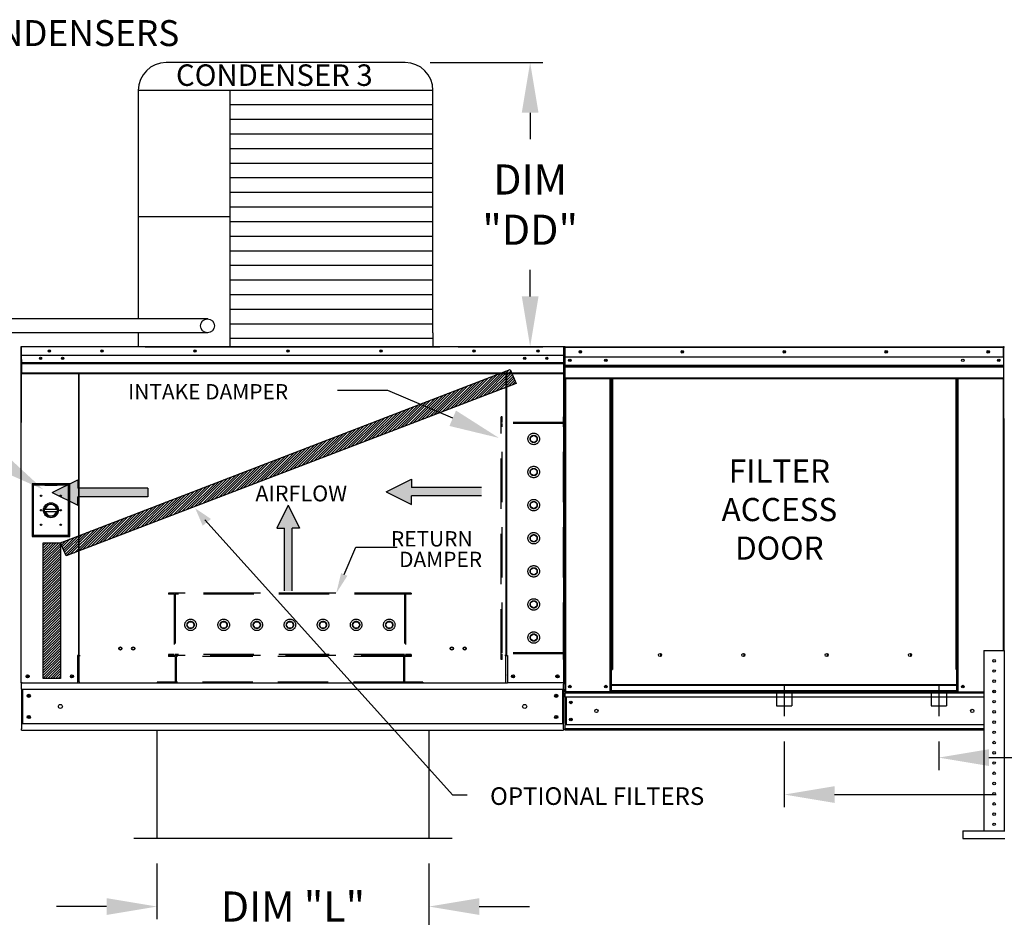
# Model space of a CAD drawing. Units: inches. Extents: x -1 to 321, y -221 to 0.
# Drawn here: x 195 to 254, y -118 to -64 of the extents above; entities that cross this region are included whole.
import ezdxf
from ezdxf.enums import TextEntityAlignment as Align

# ---------------------------------------------------------------- set-up
doc = ezdxf.new("R2010")
doc.units = ezdxf.units.IN
doc.header["$LTSCALE"] = 4
doc.header["$MEASUREMENT"] = 0
for name, pattern in [('CENTER2', [1.125, 0.75, -0.125, 0.125, -0.125]), ('DASHED', [0.75, 0.5, -0.25]), ('HIDDEN', [0.375, 0.25, -0.125])]:
    doc.linetypes.add(name, pattern=pattern)
doc.dimstyles.new('MOD', dxfattribs={"dimscale": 1.5, "dimtxt": 1.2, "dimasz": 2, "dimexe": 0.5, "dimexo": 1, "dimgap": 1, "dimtad": 0, "dimtih": 1, "dimtoh": 1, "dimdec": 4, "dimlfac": 1.333333, "dimzin": 0, "dimdsep": 46, "dimtxsty": 'Standard', "dimcen": 0.09, "dimdle": 0.125, "dimadec": 0, "dimazin": 0, "dimtfac": 1, "dimtdec": 4, "dimtix": 1, "dimtofl": 0, "dimtmove": 0, "dimatfit": 3, "dimfxl": 1, "dimfrac": 2, "dimtolj": 1, "dimtzin": 0, "dimarcsym": 0})
pattern_1 = [(45, (93.34006, -29.16341), (-0.07600956, 0.07600956), [])]

# ---------------------------------------------------------------- blocks, each defined once
blk = doc.blocks.new('*D37')
at = {"color": 0, "lineweight": -2, "transparency": 16777216}
for p, q in [((249.96, -107.171), (249.96, -108.892)), ((280.131, -107.999), (280.131, -108.892)), ((252.96, -108.142), (255.867, -108.142)), ((277.131, -108.142), (270.867, -108.142))]:
    blk.add_line(p, q, dxfattribs=at)
at = {"color": 0, "transparency": 16777216}
for points in [[(252.96, -107.642), (252.96, -108.642), (249.96, -108.142)], [(277.131, -107.642), (277.131, -108.642), (280.131, -108.142)]]:
    blk.add_solid(points, dxfattribs=at)
at = {"layer": 'DEFPOINTS', "color": 0, "transparency": 16777216}
for p in [(249.96, -105.671), (280.131, -106.499), (249.96, -108.142)]:
    blk.add_point(p, dxfattribs=at)
at = {"color": 0, "transparency": 16777216, "insert": (263.367, -108.142), "char_height": 1.8, "attachment_point": 5}
blk.add_mtext('\\A1;DIM "AB"', dxfattribs=at)
blk = doc.blocks.new('*D36')
at = {"color": 0, "lineweight": -2, "transparency": 16777216}
for p, q in [((240.745, -107.171), (240.745, -111.098)), ((280.131, -107.999), (280.131, -111.098)), ((243.745, -110.348), (253.383, -110.348)), ((277.131, -110.348), (268.383, -110.348))]:
    blk.add_line(p, q, dxfattribs=at)
at = {"color": 0, "transparency": 16777216}
for points in [[(243.745, -109.848), (243.745, -110.848), (240.745, -110.348)], [(277.131, -109.848), (277.131, -110.848), (280.131, -110.348)]]:
    blk.add_solid(points, dxfattribs=at)
at = {"layer": 'DEFPOINTS', "color": 0, "transparency": 16777216}
for p in [(240.745, -105.671), (280.131, -106.499), (280.131, -110.348)]:
    blk.add_point(p, dxfattribs=at)
at = {"color": 0, "transparency": 16777216, "insert": (260.883, -110.348), "char_height": 1.8, "attachment_point": 5}
blk.add_mtext('\\A1;DIM "AD"', dxfattribs=at)
blk = doc.blocks.new('*D32')
at = {"color": 0, "lineweight": -2, "transparency": 16777216}
for p, q in [((90.709, -114.422), (90.709, -130.702)), ((219.541, -114.471), (219.541, -130.702)), ((93.709, -129.952), (147.625, -129.952)), ((216.541, -129.952), (162.625, -129.952))]:
    blk.add_line(p, q, dxfattribs=at)
at = {"color": 0, "transparency": 16777216}
for points in [[(93.709, -129.452), (93.709, -130.452), (90.709, -129.952)], [(216.541, -129.452), (216.541, -130.452), (219.541, -129.952)]]:
    blk.add_solid(points, dxfattribs=at)
at = {"layer": 'DEFPOINTS', "color": 0, "transparency": 16777216}
for p in [(90.709, -112.922), (219.541, -112.971), (219.541, -129.952)]:
    blk.add_point(p, dxfattribs=at)
at = {"color": 0, "transparency": 16777216, "insert": (155.125, -129.952), "char_height": 1.8, "attachment_point": 5}
blk.add_mtext('\\A1;DIM "MM"', dxfattribs=at)
blk = doc.blocks.new('*D2')
at = {"color": 0, "lineweight": -2, "transparency": 16777216}
for p, q in [((203.305, -114.471), (203.305, -117.784)), ((219.541, -114.471), (219.541, -117.784)), ((200.305, -117.034), (197.305, -117.034)), ((222.541, -117.034), (225.541, -117.034))]:
    blk.add_line(p, q, dxfattribs=at)
at = {"color": 0, "transparency": 16777216}
for points in [[(200.305, -116.534), (200.305, -117.534), (203.305, -117.034)], [(222.541, -116.534), (222.541, -117.534), (219.541, -117.034)]]:
    blk.add_solid(points, dxfattribs=at)
at = {"layer": 'DEFPOINTS', "color": 0, "transparency": 16777216}
for p in [(203.305, -112.971), (219.541, -112.971), (219.541, -117.034)]:
    blk.add_point(p, dxfattribs=at)
at = {"color": 0, "transparency": 16777216, "insert": (211.423, -117.034), "char_height": 1.8, "attachment_point": 5}
blk.add_mtext('\\A1;DIM "L"', dxfattribs=at)
blk = doc.blocks.new('*D26')
at = {"color": 0, "lineweight": -2, "transparency": 16777216}
for p, q in [((219.619, -66.646), (226.328, -66.646)), ((225.578, -69.646), (225.578, -71.227)), ((225.578, -80.608), (225.578, -79.027)), ((221.279, -83.608), (226.328, -83.608))]:
    blk.add_line(p, q, dxfattribs=at)
at = {"color": 0, "transparency": 16777216}
for points in [[(225.078, -69.646), (226.078, -69.646), (225.578, -66.646)], [(225.078, -80.608), (226.078, -80.608), (225.578, -83.608)]]:
    blk.add_solid(points, dxfattribs=at)
at = {"layer": 'DEFPOINTS', "color": 0, "transparency": 16777216}
for p in [(218.119, -66.646), (219.779, -83.608), (225.578, -83.608)]:
    blk.add_point(p, dxfattribs=at)
at = {"color": 0, "transparency": 16777216, "insert": (225.578, -75.127), "char_height": 1.8, "attachment_point": 5}
blk.add_mtext('\\A1;DIM\\P"DD"', dxfattribs=at)

msp = doc.modelspace()

# ---------------------------------------------------------------- hatches: boundary and pattern name
h = msp.add_hatch()
h.set_pattern_fill('ANSI31', scale=0.85995, style=0)
h.set_pattern_definition(pattern_1)
h.paths.add_polyline_path([(197.547805, -95.313971), (224.375925, -84.971735), (224.739806, -85.812198), (197.886955, -96.094731)])
msp.add_hatch(color=7).paths.add_polyline_path([(206.531042, -93.894254), (206.036877, -94.296927), (205.591784, -93.258938)])
h = msp.add_hatch()
h.set_pattern_fill('ANSI31', scale=0.85995, style=0)
h.set_pattern_definition(pattern_1)
h.paths.add_polyline_path([(196.520025, -95.313971), (197.547805, -95.313971), (197.547805, -103.416207), (196.520025, -103.416207)])

# ---------------------------------------------------------------- linework, layer by layer
at = {"color": 7}
for p, q in [((218.119201, -66.645665), (203.851884, -66.645665)), ((202.191884, -68.305665), (202.191884, -81.947991)), ((219.779201, -68.305665), (202.191884, -68.305665)), ((207.655695, -68.305665), (207.655994, -82.77823)), ((219.779201, -82.779322), (219.779201, -68.305665)), ((219.779201, -69.177673), (207.655695, -69.177673)), ((219.779201, -70.049681), (207.655695, -70.049681)), ((219.779201, -70.92169), (207.655695, -70.92169)), ((219.779201, -71.793698), (207.655695, -71.793698)), ((219.779201, -72.665706), (207.655695, -72.665706)), ((219.779201, -73.537714), (207.655695, -73.537714)), ((219.779201, -74.409723), (207.655695, -74.409723)), ((219.779201, -75.281731), (207.655695, -75.281731)), ((207.655695, -75.861687), (202.191884, -75.861687)), ((219.779201, -76.153739), (207.655695, -76.153739)), ((219.779201, -77.025747), (207.655695, -77.025747)), ((219.779201, -77.897755), (207.655695, -77.897755)), ((219.779201, -78.769764), (207.655695, -78.769764)), ((219.779201, -79.641772), (207.655695, -79.641772)), ((219.779201, -80.51378), (207.655695, -80.51378)), ((219.779201, -81.385788), (207.655695, -81.385788)), ((206.337378, -81.947991), (168.985125, -81.947991)), ((219.779201, -82.257797), (207.655695, -82.257797)), ((206.333732, -82.781168), (168.985125, -82.78067)), ((202.191848, -82.781443), (202.191884, -83.608226)), ((207.655994, -82.77823), (207.655994, -83.608226)), ((219.779201, -82.779322), (219.779201, -83.608226)), ((219.779201, -83.129805), (207.655695, -83.129805)), ((202.603315, -83.608226), (220.190632, -83.608226)), ((197.547805, -95.313971), (224.375925, -84.971735)), ((224.375925, -84.971735), (224.739806, -85.812198)), ((224.739806, -85.812198), (197.886955, -96.094731)), ((217.085284, -86.233111), (214.085284, -86.233111)), ((220.957702, -87.882127), (217.085284, -86.233111)), ((197.062454, -92.315624), (198.590838, -91.560334)), ((198.590838, -91.560334), (198.590838, -92.06386)), ((216.976415, -92.267137), (218.5048, -91.511848)), ((218.5048, -91.511848), (218.5048, -92.015374)), ((202.762105, -92.06386), (198.590838, -92.06386)), ((202.762105, -92.06386), (202.762105, -92.567387)), ((222.676067, -92.015374), (218.5048, -92.015374)), ((197.062454, -92.315624), (198.590838, -93.070913)), ((202.762105, -92.567387), (198.590838, -92.567387)), ((198.590838, -93.070913), (198.590838, -92.567387)), ((216.976415, -92.267137), (218.5048, -93.022427)), ((218.5048, -93.022427), (218.5048, -92.5189)), ((222.676067, -92.5189), (218.5048, -92.5189)), ((211.141098, -93.063475), (210.461337, -94.439022)), ((211.141098, -93.063475), (211.820858, -94.439022)), ((220.967372, -110.393578), (206.165025, -93.953949)), ((210.461337, -94.439022), (210.914511, -94.439022)), ((210.914511, -98.193162), (210.914511, -94.439022)), ((211.367684, -98.193162), (211.367684, -94.439022)), ((211.820858, -94.439022), (211.367684, -94.439022)), ((196.520025, -95.313971), (197.547805, -95.313971)), ((196.520025, -103.416207), (196.520025, -95.313971)), ((197.886955, -96.094731), (197.547805, -95.313971)), ((197.547805, -95.313971), (197.547805, -103.416207)), ((197.547805, -103.416207), (196.520025, -103.416207)), ((224.124726, -103.703542), (198.669221, -103.703542)), ((203.304937, -106.499091), (203.304937, -112.970972)), ((219.541434, -106.499091), (219.541434, -112.970972)), ((221.816507, -110.393443), (220.966056, -110.393443)), ((220.916907, -112.970972), (201.929464, -112.970972))]:
    msp.add_line(p, q, dxfattribs=at)
at = {"color": 7, "linetype": 'Continuous'}
for p, q in [((195.177864, -83.659796), (195.177864, -88.142526)), ((195.205573, -83.659796), (195.205573, -88.142526)), ((195.205573, -83.663644), (195.230204, -83.663644)), ((195.230204, -83.608226), (195.229434, -83.608226)), ((195.230204, -83.635935), (195.229434, -83.635935)), ((227.563743, -83.608226), (195.230204, -83.608226)), ((195.230204, -83.614078), (195.230204, -83.608226)), ((195.230204, -83.659796), (195.230204, -83.614078)), ((195.230204, -84.377925), (195.230204, -83.659796)), ((227.563743, -83.614078), (227.563743, -83.608226)), ((227.564513, -83.608226), (227.563743, -83.608226)), ((227.563743, -83.614078), (227.563743, -83.659796)), ((227.564513, -83.635935), (227.563743, -83.635935)), ((227.563743, -83.663644), (227.563743, -85.21965)), ((227.563743, -83.663644), (227.588374, -83.663644)), ((227.588374, -88.142526), (227.588374, -83.659796)), ((227.616072, -83.64997), (227.616072, -87.901666)), ((227.638502, -83.64997), (227.616072, -83.64997)), ((227.616083, -88.142526), (227.616083, -83.659796)), ((227.638502, -83.64997), (227.638502, -87.901666)), ((227.65844, -83.653086), (227.638502, -83.653086)), ((227.657817, -83.630656), (227.657817, -83.608226)), ((227.65844, -83.608226), (227.657817, -83.608226)), ((227.65844, -83.630656), (227.657817, -83.630656)), ((227.65844, -83.608226), (253.831537, -83.608226)), ((227.65844, -83.612963), (227.65844, -83.608226)), ((227.65844, -83.612963), (227.65844, -83.64997)), ((253.831537, -83.64997), (227.65844, -83.64997)), ((227.65844, -84.231276), (227.65844, -83.64997)), ((253.831537, -83.612963), (253.831537, -83.608226)), ((253.83216, -83.608226), (253.831537, -83.608226)), ((253.831537, -83.64997), (253.831537, -83.612963)), ((253.83216, -83.630656), (253.831537, -83.630656)), ((253.831537, -84.231276), (253.831537, -83.64997)), ((253.851475, -83.653086), (253.831537, -83.653086)), ((253.83216, -83.630656), (253.83216, -83.608226)), ((253.851475, -87.901666), (253.851475, -83.64997)), ((253.851475, -83.64997), (253.873905, -83.64997)), ((227.563743, -84.135563), (195.230204, -84.135563)), ((195.230204, -84.547433), (227.563743, -84.547433)), ((227.563743, -84.563727), (195.230204, -84.563727)), ((195.230204, -84.588339), (227.563743, -84.588339)), ((195.233282, -84.377925), (195.233282, -84.978757)), ((226.57267, -84.264311), (226.57267, -84.332902)), ((253.831537, -84.231276), (227.65844, -84.231276)), ((227.660932, -84.717633), (227.660932, -84.231276)), ((253.829045, -84.231276), (253.829045, -84.717633)), ((227.563743, -84.623555), (195.230204, -84.623555)), ((227.563743, -85.184299), (195.230204, -85.184299)), ((195.233282, -84.978757), (195.233282, -85.002527)), ((195.233282, -85.002527), (195.233282, -85.03843)), ((195.233282, -85.03843), (195.233282, -85.089804)), ((195.233282, -85.089804), (195.233282, -85.21965)), ((227.660932, -84.717633), (253.829045, -84.717633)), ((227.660932, -84.736874), (227.660932, -84.717633)), ((227.660932, -84.736874), (253.829045, -84.736874)), ((227.660932, -84.765937), (227.660932, -84.736874)), ((253.829045, -84.765937), (227.660932, -84.765937)), ((227.660932, -84.807522), (253.829045, -84.807522)), ((227.660932, -85.469677), (227.660932, -84.807522)), ((253.829045, -84.717633), (253.829045, -84.736874)), ((253.829045, -84.736874), (253.829045, -84.765937)), ((253.829045, -84.765937), (253.829045, -84.807522)), ((253.829045, -84.807522), (253.829045, -85.469677)), ((195.230204, -85.21965), (227.563743, -85.21965)), ((198.621115, -85.21965), (198.621115, -102.047919)), ((198.669221, -102.047919), (198.669221, -85.21965)), ((224.124726, -85.21965), (224.124726, -102.047919)), ((224.172832, -85.21965), (224.172832, -102.047919)), ((227.660932, -85.469677), (253.829045, -85.469677)), ((227.660932, -85.469677), (227.660932, -85.511421)), ((227.660932, -85.511421), (253.829045, -85.511421)), ((227.680246, -85.511421), (227.680246, -104.213746)), ((230.361543, -102.873565), (230.361543, -85.511421)), ((230.403288, -102.873565), (230.403288, -85.511421)), ((230.422602, -102.873565), (230.422602, -85.511421)), ((230.442228, -85.511421), (230.442228, -102.873565)), ((230.483973, -85.511421), (230.483973, -102.873565)), ((251.006004, -102.873565), (251.006004, -85.511421)), ((251.047748, -102.873565), (251.047748, -85.511421)), ((251.067374, -102.873565), (251.067374, -85.511421)), ((251.086689, -102.873565), (251.086689, -85.511421)), ((251.128433, -102.873565), (251.128433, -85.511421)), ((253.80973, -85.511421), (253.80973, -101.75098)), ((253.829045, -85.511421), (253.829045, -85.469677)), ((227.638502, -87.901666), (227.616072, -87.901666)), ((227.638502, -87.901666), (227.638502, -104.213746)), ((253.851475, -87.901666), (253.851475, -101.75098)), ((253.851475, -87.901666), (253.873905, -87.901666)), ((195.205573, -103.675833), (195.205573, -88.142526)), ((227.588374, -103.675833), (227.588374, -88.142526)), ((227.588374, -88.142526), (227.616083, -88.142526)), ((195.855595, -91.801024), (195.855595, -94.943296)), ((198.098923, -91.801024), (195.855595, -91.801024)), ((195.879979, -94.918912), (195.879979, -91.825408)), ((195.879979, -91.825408), (196.611499, -91.825408)), ((195.879979, -91.825408), (195.928747, -91.874176)), ((195.928747, -91.874176), (195.928747, -94.870144)), ((196.611499, -91.874176), (195.928747, -91.874176)), ((197.343019, -91.825408), (196.611499, -91.825408)), ((196.611499, -91.874176), (197.343019, -91.874176)), ((197.343019, -91.825408), (198.074539, -91.825408)), ((198.025771, -91.874176), (197.343019, -91.874176)), ((198.074539, -91.825408), (198.025771, -91.874176)), ((198.025771, -94.870144), (198.025771, -91.874176)), ((198.074539, -91.825408), (198.074539, -94.918912)), ((198.098923, -94.943296), (198.098923, -91.801024)), ((196.606102, -93.300147), (197.348416, -93.300147)), ((196.607405, -93.450591), (197.347113, -93.450591)), ((195.855595, -94.943296), (198.098923, -94.943296)), ((195.928747, -94.870144), (195.879979, -94.918912)), ((198.074539, -94.918912), (195.879979, -94.918912)), ((195.928747, -94.870144), (198.025771, -94.870144)), ((198.025771, -94.870144), (198.074539, -94.918912)), ((198.621115, -102.047919), (198.569545, -102.047919)), ((198.569545, -102.047919), (198.569545, -103.675833)), ((198.669221, -102.020209), (198.621115, -102.020209)), ((198.621115, -102.047919), (198.669221, -102.047919)), ((198.669221, -102.047919), (198.720791, -102.047919)), ((198.669221, -103.198603), (198.669221, -102.047919)), ((224.124726, -102.047919), (224.073156, -102.047919)), ((224.172832, -102.020209), (224.124726, -102.020209)), ((224.124726, -102.047919), (224.172832, -102.047919)), ((224.124726, -103.198603), (224.124726, -102.047919)), ((224.172832, -102.047919), (224.224402, -102.047919)), ((224.224402, -102.047919), (224.224402, -103.675833)), ((233.423456, -102.034878), (233.423456, -101.991308)), ((252.652179, -101.75098), (253.872849, -101.75098)), ((252.652179, -101.75098), (252.652179, -112.513221)), ((253.872849, -101.75098), (253.872849, -112.513221)), ((198.669221, -103.21394), (198.669221, -103.198603)), ((198.669221, -103.618824), (198.669221, -103.21394)), ((224.124726, -103.198603), (224.124726, -103.21394)), ((224.124726, -103.618824), (224.124726, -103.21394)), ((230.361543, -104.213746), (230.361543, -102.873565)), ((230.361543, -102.873565), (230.403288, -102.873565)), ((230.361543, -102.895994), (230.442228, -102.895994)), ((230.442228, -102.937739), (230.361543, -102.937739)), ((230.403288, -102.873565), (230.442228, -102.873565)), ((230.442228, -103.805011), (230.442228, -102.873565)), ((230.442228, -102.873565), (230.483973, -102.873565)), ((251.047748, -102.873565), (251.006004, -102.873565)), ((251.047748, -102.873565), (251.086689, -102.873565)), ((251.047748, -103.805011), (251.047748, -102.873565)), ((251.047748, -102.895994), (251.128433, -102.895994)), ((251.128433, -102.937739), (251.047748, -102.937739)), ((251.086689, -102.873565), (251.128433, -102.873565)), ((251.128433, -104.213746), (251.128433, -102.873565)), ((195.257143, -103.675833), (195.205573, -103.675833)), ((195.233282, -103.757421), (195.233282, -103.675833)), ((195.233282, -104.060683), (195.233282, -103.757421)), ((195.257143, -103.675833), (198.569545, -103.675833)), ((198.569545, -103.675833), (198.669221, -103.675833)), ((198.669221, -103.618824), (198.669221, -103.703542)), ((224.124726, -103.703542), (224.124726, -103.618824)), ((224.124726, -103.675833), (224.224402, -103.675833)), ((227.536804, -103.675833), (224.224402, -103.675833)), ((227.588374, -103.675833), (227.536804, -103.675833)), ((227.560664, -103.675833), (227.560664, -103.757421)), ((227.560664, -104.060683), (227.560664, -103.757421)), ((251.047748, -103.805011), (230.442228, -103.805011)), ((230.442228, -103.805011), (230.442228, -103.817426)), ((230.442228, -103.817426), (251.047748, -103.817426)), ((230.442228, -104.145169), (230.442228, -103.817426)), ((251.047748, -103.817426), (251.047748, -103.805011)), ((251.047748, -104.145169), (251.047748, -103.817426)), ((195.233282, -104.060683), (227.560664, -104.060683)), ((195.233282, -104.060683), (195.233282, -106.114241)), ((195.29101, -104.060683), (195.29101, -106.114241)), ((227.502937, -104.060683), (227.502937, -106.114241)), ((227.560664, -104.060683), (227.560664, -106.114241)), ((227.638502, -104.213746), (227.680246, -104.213746)), ((227.660932, -104.213746), (227.660932, -104.279789)), ((227.660932, -104.279789), (252.652179, -104.279789)), ((227.660932, -104.525271), (227.660932, -104.279789)), ((252.652179, -104.525271), (227.660932, -104.525271)), ((227.660932, -104.525271), (227.660932, -106.187569)), ((230.361543, -104.213746), (227.680246, -104.213746)), ((227.707661, -104.525271), (227.707661, -106.187569)), ((227.726975, -104.525271), (227.726975, -106.187569)), ((230.442228, -104.172001), (230.361543, -104.172001)), ((230.442228, -104.213746), (230.361543, -104.213746)), ((251.047748, -104.145169), (230.442228, -104.145169)), ((230.442228, -104.213746), (230.442228, -104.145169)), ((230.442228, -104.213746), (251.047748, -104.213746)), ((251.047748, -104.145169), (251.047748, -104.213746)), ((251.128433, -104.172001), (251.047748, -104.172001)), ((251.128433, -104.213746), (251.047748, -104.213746)), ((251.128433, -104.213746), (252.652179, -104.213746)), ((253.187642, -104.206968), (253.337387, -104.206968)), ((195.233282, -106.114241), (227.560664, -106.114241)), ((195.233282, -106.114241), (195.233282, -106.417503)), ((227.560664, -106.417503), (227.560664, -106.114241)), ((252.652179, -106.187569), (227.660932, -106.187569)), ((227.660932, -106.499094), (227.660932, -106.187569)), ((195.233282, -106.499091), (195.233282, -106.417503)), ((195.233282, -106.499091), (227.560664, -106.499091)), ((227.560664, -106.417503), (227.560664, -106.499091)), ((252.652179, -106.433051), (227.660932, -106.433051)), ((252.652179, -106.499094), (227.660932, -106.499094)), ((251.391837, -112.513221), (253.909469, -112.513221)), ((251.391837, -112.513221), (251.391837, -112.970972)), ((251.391837, -112.970972), (253.909469, -112.970972))]:
    msp.add_line(p, q, dxfattribs=at)
at = {"color": 7, "linetype": 'HIDDEN', "ltscale": 3}
for p, q in [((223.845284, -102.288177), (223.845284, -87.799213)), ((223.902503, -87.799213), (223.845284, -87.799213)), ((223.902503, -88.142526), (223.902503, -87.799213)), ((227.621732, -87.799213), (227.564513, -87.799213)), ((227.564513, -88.142526), (227.564513, -87.799213)), ((227.621732, -102.288177), (227.621732, -87.799213)), ((227.564513, -88.199745), (223.845284, -88.199745)), ((227.564513, -88.142526), (223.902503, -88.142526)), ((223.902503, -101.887645), (223.902503, -88.199745)), ((223.902503, -101.887645), (223.902503, -88.199745)), ((227.564513, -101.887645), (227.564513, -88.199745)), ((225.604309, -89.008063), (225.790727, -88.900434)), ((225.604309, -89.22332), (225.604309, -89.008063)), ((225.790727, -89.330948), (225.604309, -89.22332)), ((225.790727, -88.900434), (225.977145, -89.008063)), ((225.977145, -89.22332), (225.790727, -89.330948)), ((225.977145, -89.008063), (225.977145, -89.22332)), ((225.604309, -90.984175), (225.790727, -90.876547)), ((225.604309, -91.199432), (225.604309, -90.984175)), ((225.790727, -90.876547), (225.977145, -90.984175)), ((225.977145, -90.984175), (225.977145, -91.199432)), ((225.790727, -91.30706), (225.604309, -91.199432)), ((225.977145, -91.199432), (225.790727, -91.30706)), ((225.604309, -92.960065), (225.790727, -92.852437)), ((225.604309, -93.175322), (225.604309, -92.960065)), ((225.790727, -93.282951), (225.604309, -93.175322)), ((225.790727, -92.852437), (225.977145, -92.960065)), ((225.977145, -93.175322), (225.790727, -93.282951)), ((225.977145, -92.960065), (225.977145, -93.175322)), ((225.604309, -94.936177), (225.790727, -94.828549)), ((225.604309, -95.151434), (225.604309, -94.936177)), ((225.790727, -95.259063), (225.604309, -95.151434)), ((225.790727, -94.828549), (225.977145, -94.936177)), ((225.977145, -95.151434), (225.790727, -95.259063)), ((225.977145, -94.936177), (225.977145, -95.151434)), ((225.604309, -96.91229), (225.790727, -96.804661)), ((225.604309, -97.127546), (225.604309, -96.91229)), ((225.790727, -96.804661), (225.977145, -96.91229)), ((225.977145, -96.91229), (225.977145, -97.127546)), ((225.790727, -97.235175), (225.604309, -97.127546)), ((225.977145, -97.127546), (225.790727, -97.235175)), ((218.486748, -98.329459), (203.997783, -98.329459)), ((203.997783, -98.329459), (203.997783, -98.386678)), ((204.341097, -98.386678), (203.997783, -98.386678)), ((204.341097, -98.386678), (204.341097, -101.991469)), ((218.086215, -98.329459), (204.398316, -98.329459)), ((204.398316, -98.329459), (204.398316, -101.991469)), ((218.086215, -98.386678), (204.398316, -98.386678)), ((218.086215, -98.329459), (218.086215, -101.991469)), ((218.143434, -98.386678), (218.143434, -101.991469)), ((218.486748, -98.386678), (218.143434, -98.386678)), ((218.486748, -98.329459), (218.486748, -98.386678)), ((225.604309, -98.888402), (225.790727, -98.780773)), ((225.604309, -99.103659), (225.604309, -98.888402)), ((225.790727, -99.211287), (225.604309, -99.103659)), ((225.790727, -98.780773), (225.977145, -98.888402)), ((225.977145, -99.103659), (225.790727, -99.211287)), ((225.977145, -98.888402), (225.977145, -99.103659)), ((205.099005, -100.217683), (205.206633, -100.031265)), ((205.206633, -100.404101), (205.099005, -100.217683)), ((205.206633, -100.031265), (205.42189, -100.031265)), ((205.42189, -100.404101), (205.206633, -100.404101)), ((205.42189, -100.031265), (205.529519, -100.217683)), ((205.529519, -100.217683), (205.42189, -100.404101)), ((207.075117, -100.217683), (207.182746, -100.031265)), ((207.182746, -100.404101), (207.075117, -100.217683)), ((207.182746, -100.031265), (207.398002, -100.031265)), ((207.398002, -100.404101), (207.182746, -100.404101)), ((207.398002, -100.031265), (207.505631, -100.217683)), ((207.505631, -100.217683), (207.398002, -100.404101)), ((209.051007, -100.217683), (209.158636, -100.031265)), ((209.158636, -100.404101), (209.051007, -100.217683)), ((209.158636, -100.031265), (209.373893, -100.031265)), ((209.373893, -100.404101), (209.158636, -100.404101)), ((209.373893, -100.031265), (209.481521, -100.217683)), ((209.481521, -100.217683), (209.373893, -100.404101)), ((211.02712, -100.217683), (211.134748, -100.031265)), ((211.134748, -100.404101), (211.02712, -100.217683)), ((211.134748, -100.031265), (211.350005, -100.031265)), ((211.350005, -100.404101), (211.134748, -100.404101)), ((211.350005, -100.031265), (211.457633, -100.217683)), ((211.457633, -100.217683), (211.350005, -100.404101)), ((213.003232, -100.217683), (213.11086, -100.031265)), ((213.11086, -100.404101), (213.003232, -100.217683)), ((213.11086, -100.031265), (213.326117, -100.031265)), ((213.326117, -100.404101), (213.11086, -100.404101)), ((213.326117, -100.031265), (213.433745, -100.217683)), ((213.433745, -100.217683), (213.326117, -100.404101)), ((214.979344, -100.217683), (215.086972, -100.031265)), ((215.086972, -100.404101), (214.979344, -100.217683)), ((215.086972, -100.031265), (215.302229, -100.031265)), ((215.302229, -100.404101), (215.086972, -100.404101)), ((215.302229, -100.031265), (215.409858, -100.217683)), ((215.409858, -100.217683), (215.302229, -100.404101)), ((216.955456, -100.217683), (217.063084, -100.031265)), ((217.063084, -100.404101), (216.955456, -100.217683)), ((217.063084, -100.031265), (217.278341, -100.031265)), ((217.278341, -100.404101), (217.063084, -100.404101)), ((217.278341, -100.031265), (217.38597, -100.217683)), ((217.38597, -100.217683), (217.278341, -100.404101)), ((225.604309, -100.864514), (225.790727, -100.756885)), ((225.604309, -101.079771), (225.604309, -100.864514)), ((225.790727, -100.756885), (225.977145, -100.864514)), ((225.977145, -100.864514), (225.977145, -101.079771)), ((225.790727, -101.187399), (225.604309, -101.079771)), ((225.977145, -101.079771), (225.790727, -101.187399)), ((204.341097, -101.991469), (203.997783, -101.991469)), ((203.997783, -101.991469), (203.997783, -102.048688)), ((218.486748, -102.048688), (203.997783, -102.048688)), ((203.997783, -102.048688), (203.997783, -102.105061)), ((204.398316, -102.105061), (203.997783, -102.105061)), ((218.086215, -101.991469), (204.398316, -101.991469)), ((204.398316, -102.105061), (204.398316, -103.646323)), ((204.455534, -102.048688), (204.455534, -103.703542)), ((218.028996, -102.105061), (204.455534, -102.105061)), ((218.028996, -102.048688), (218.028996, -103.703542)), ((218.486748, -102.105907), (218.086215, -102.105907)), ((218.086215, -102.105907), (218.086215, -103.646323)), ((218.486748, -101.991469), (218.143434, -101.991469)), ((218.486748, -101.991469), (218.486748, -102.048688)), ((218.486748, -102.048688), (218.486748, -102.105907)), ((227.564513, -101.887645), (223.845284, -101.887645)), ((223.902503, -102.288177), (223.902503, -101.944864)), ((227.564513, -101.944864), (223.902503, -101.944864)), ((227.564513, -102.288177), (227.564513, -101.944864)), ((223.902503, -102.288177), (223.845284, -102.288177)), ((227.621732, -102.288177), (227.564513, -102.288177)), ((203.311156, -103.646323), (203.311156, -103.703542)), ((204.398316, -103.646323), (203.311156, -103.646323)), ((218.028996, -103.646323), (204.455534, -103.646323)), ((219.173375, -103.646323), (218.086215, -103.646323)), ((219.173375, -103.646323), (219.173375, -103.703542))]:
    msp.add_line(p, q, dxfattribs=at)
at = {"color": 7, "linetype": 'CENTER2'}
for p, q in [((240.744988, -103.806598), (240.744988, -105.671148)), ((249.959713, -103.806598), (249.959713, -105.671148))]:
    msp.add_line(p, q, dxfattribs=at)
at = {"color": 7, "linetype": 'DASHED'}
for p, q in [((240.287286, -104.139085), (240.287286, -105.054489)), ((241.20269, -104.139085), (241.20269, -105.054489)), ((249.502011, -104.139085), (249.502011, -105.054489)), ((250.417415, -104.139085), (250.417415, -105.054489)), ((240.287286, -105.054489), (241.20269, -105.054489)), ((249.502011, -105.054489), (250.417415, -105.054489))]:
    msp.add_line(p, q, dxfattribs=at)
at = {"color": 7}
for points in [[(202.191884, -80.078142), (202.191884, -80.578602)], [(214.483265, -97.206415), (215.177265, -95.577041), (217.632209, -95.577041)]]:
    msp.add_lwpolyline(points, dxfattribs=at)
at = {"color": 7, "linetype": 'Continuous'}
for centre, radius in [((206.323728, -82.364528), 0.41676), ((196.888601, -83.871749), 0.065954), ((196.888601, -83.871749), 0.034296), ((200.029585, -83.871749), 0.065954), ((200.029585, -83.871749), 0.034296), ((205.57918, -83.871749), 0.065954), ((205.57918, -83.871749), 0.034296), ((211.128776, -83.871749), 0.065954), ((211.128776, -83.871749), 0.034296), ((216.678371, -83.871749), 0.065954), ((216.678371, -83.871749), 0.034296), ((222.227966, -83.871749), 0.065954), ((222.227966, -83.871749), 0.034296), ((226.045042, -83.871749), 0.065954), ((226.045042, -83.871749), 0.034296), ((228.573077, -83.919751), 0.077881), ((228.573077, -83.919751), 0.040498), ((234.659033, -83.919751), 0.077881), ((234.659033, -83.919751), 0.040498), ((240.744988, -83.919751), 0.077881), ((240.744988, -83.919751), 0.040498), ((246.830944, -83.919751), 0.077881), ((246.830944, -83.919751), 0.040498), ((252.916899, -83.919751), 0.077881), ((252.916899, -83.919751), 0.040498), ((196.360973, -84.298607), 0.065954), ((196.360973, -84.298607), 0.034296), ((197.680044, -84.298607), 0.065954), ((197.680044, -84.298607), 0.034296), ((225.253599, -84.298607), 0.065954), ((225.253599, -84.298607), 0.034296), ((226.57267, -84.298607), 0.065954), ((226.57267, -84.298607), 0.034296), ((227.950027, -84.423806), 0.077881), ((227.950027, -84.423806), 0.040498), ((230.091763, -84.423806), 0.077881), ((230.091763, -84.423806), 0.040498), ((251.398214, -84.423806), 0.077881), ((253.53995, -84.423806), 0.077881), ((253.53995, -84.423806), 0.040498), ((196.392043, -92.50816), 0.040234), ((197.562475, -92.50816), 0.040234), ((196.392043, -93.37216), 0.040234), ((196.977259, -93.37216), 0.445411), ((196.977259, -93.37216), 0.378079), ((197.562475, -93.37216), 0.040234), ((196.392043, -94.23616), 0.040234), ((197.562475, -94.23616), 0.040234), ((201.122639, -101.629202), 0.096212), ((201.122639, -101.629202), 0.074661), ((201.892338, -101.629202), 0.096212), ((201.892338, -101.629202), 0.074661), ((220.901609, -101.629202), 0.096212), ((220.901609, -101.629202), 0.074661), ((221.671308, -101.629202), 0.096212), ((221.671308, -101.629202), 0.074661), ((233.329399, -102.013093), 0.096547), ((238.302393, -102.013093), 0.096547), ((243.275388, -102.013093), 0.096547), ((248.248382, -102.013093), 0.096547), ((253.262514, -102.361315), 0.076292), ((195.590423, -103.290983), 0.096212), ((195.590423, -103.290983), 0.05003), ((198.236265, -103.290983), 0.096212), ((198.236265, -103.290983), 0.05003), ((224.557682, -103.290983), 0.096212), ((224.557682, -103.290983), 0.05003), ((227.203524, -103.290983), 0.096212), ((227.203524, -103.290983), 0.05003), ((253.262514, -102.97165), 0.076292), ((227.950027, -103.902221), 0.077881), ((227.950027, -103.902221), 0.040498), ((230.091763, -103.902221), 0.077881), ((230.091763, -103.902221), 0.040498), ((251.398214, -103.902221), 0.077881), ((251.398214, -103.902221), 0.040498), ((253.262514, -103.581985), 0.076292), ((195.657002, -104.454384), 0.096212), ((195.657002, -104.454384), 0.05003), ((227.136945, -104.454384), 0.096212), ((227.136945, -104.454384), 0.05003), ((253.262514, -104.19232), 0.076292), ((197.542381, -105.087462), 0.120266), ((225.251566, -105.087462), 0.120266), ((228.003921, -104.843961), 0.077881), ((228.003921, -104.843961), 0.040498), ((253.262514, -104.802655), 0.076292), ((195.657002, -105.72054), 0.096212), ((195.657002, -105.72054), 0.05003), ((227.136945, -105.72054), 0.096212), ((227.136945, -105.72054), 0.05003), ((229.530083, -105.35642), 0.097352), ((251.959894, -105.35642), 0.097352), ((253.262514, -105.41299), 0.076292), ((228.003921, -105.868879), 0.077881), ((228.003921, -105.868879), 0.040498), ((253.262514, -106.023325), 0.076292), ((253.262514, -106.63366), 0.076292), ((253.262514, -107.243995), 0.076292), ((253.262514, -107.85433), 0.076292), ((253.262514, -108.464665), 0.076292), ((253.262514, -109.075), 0.076292), ((253.262514, -109.685335), 0.076292), ((253.262514, -110.29567), 0.076292), ((253.262514, -110.906005), 0.076292), ((253.262514, -111.51634), 0.076292), ((253.262514, -112.126675), 0.076292)]:
    msp.add_circle(centre, radius, dxfattribs=at)
at = {"color": 7, "linetype": 'HIDDEN', "ltscale": 3}
for centre, radius in [((225.790727, -89.115247), 0.343313), ((225.790727, -89.115691), 0.215257), ((225.790727, -91.09136), 0.343313), ((225.790727, -91.091803), 0.215257), ((225.790727, -93.067472), 0.343313), ((225.790727, -93.067694), 0.215257), ((225.790727, -95.043806), 0.343313), ((225.790727, -95.043806), 0.215257), ((225.790727, -97.019918), 0.343313), ((225.790727, -97.019918), 0.215257), ((225.790727, -98.99603), 0.343313), ((225.790727, -98.99603), 0.215257), ((205.313818, -100.217683), 0.343313), ((207.28993, -100.217683), 0.343313), ((209.266042, -100.217683), 0.343313), ((211.242376, -100.217683), 0.343313), ((213.218489, -100.217683), 0.343313), ((215.194601, -100.217683), 0.343313), ((217.170713, -100.217683), 0.343313), ((205.314262, -100.217683), 0.215257), ((207.290374, -100.217683), 0.215257), ((209.266264, -100.217683), 0.215257), ((211.242376, -100.217683), 0.215257), ((213.218489, -100.217683), 0.215257), ((215.194601, -100.217683), 0.215257), ((217.170713, -100.217683), 0.215257), ((225.790727, -100.972142), 0.343313), ((225.790727, -100.972142), 0.215257)]:
    msp.add_circle(centre, radius, dxfattribs=at)
at = {"color": 7}
for centre, start, end in [((203.851884, -68.305665), 90, 180), ((218.119201, -68.305665), 0, 90)]:
    msp.add_arc(centre, 1.66, start, end, dxfattribs=at)
at = {"color": 7, "linetype": 'Continuous'}
for centre, radius, start, end in [((195.229434, -83.659796), 0.05157, 90, 180), ((195.229434, -83.659796), 0.023861, 90, 180), ((227.564513, -83.659796), 0.05157, 0, 90), ((227.564513, -83.659796), 0.023861, 0, 90), ((227.657817, -83.64997), 0.041744, 90, 180), ((227.657817, -83.64997), 0.019315, 90, 180), ((253.83216, -83.64997), 0.041744, 0, 90), ((253.83216, -83.64997), 0.019315, 0, 90), ((227.657817, -87.901666), 0.041744, 180, 242.43939689), ((253.83216, -87.901666), 0.041744, 297.56060311, 0), ((227.564513, -88.142526), 0.05157, 297.56060311, 0), ((196.977259, -93.37216), 0.341376, 12.17801794, 167.82198206), ((196.977259, -93.37216), 0.341376, 193.28222716, 346.71777284), ((233.405478, -102.013093), 0.050204, 82.38100884, 180), ((233.405478, -102.013093), 0.050204, 180, 277.61899115), ((238.378472, -102.013093), 0.050204, 82.38100853, 180), ((238.378472, -102.013093), 0.050204, 180, 277.61899143), ((243.351466, -102.013093), 0.050204, 82.3810088, 180), ((243.351466, -102.013093), 0.050204, 180, 277.61899118), ((248.324461, -102.013093), 0.050204, 82.38100908, 180), ((248.324461, -102.013093), 0.050204, 180, 277.61899093)]:
    msp.add_arc(centre, radius, start, end, dxfattribs=at)
at = {"color": 7}
for points in [[(221.153598, -87.4221), (220.761806, -88.342153), (223.717864, -89.057503)], [(214.670439, -97.286138), (214.004926, -98.329459), (214.296091, -97.126692)]]:
    msp.add_solid(points, dxfattribs=at)
msp.add_solid([(194.287044, -90.06849), (193.737964, -90.90426), (196.519812, -92.133617)])
at = {"color": 7, "linetype": 'Continuous'}
for points in [[(198.590838, -91.560334), (197.062454, -92.315624), (198.590838, -92.06386)], [(218.5048, -91.511848), (216.976415, -92.267137), (218.5048, -92.015374)], [(202.762105, -92.06386), (197.062454, -92.315624), (198.590838, -92.567387)], [(197.062454, -92.315624), (202.762105, -92.06386), (198.590838, -92.06386)], [(202.762105, -92.06386), (198.590838, -92.567387), (202.762105, -92.567387)], [(216.976415, -92.267137), (222.676067, -92.015374), (218.5048, -92.015374)], [(222.676067, -92.015374), (216.976415, -92.267137), (218.5048, -92.5189)], [(222.676067, -92.015374), (218.5048, -92.5189), (222.676067, -92.5189)], [(197.062454, -92.315624), (198.590838, -93.070913), (198.590838, -92.567387)], [(216.976415, -92.267137), (218.5048, -93.022427), (218.5048, -92.5189)], [(211.141098, -93.063475), (210.461337, -94.439022), (210.914511, -94.439022)], [(211.367684, -98.193162), (211.141098, -93.063475), (210.914511, -94.439022)], [(211.141098, -93.063475), (211.367684, -98.193162), (211.367684, -94.439022)], [(211.820858, -94.439022), (211.141098, -93.063475), (211.367684, -94.439022)], [(211.367684, -98.193162), (210.914511, -94.439022), (210.914511, -98.193162)]]:
    msp.add_solid(points, dxfattribs=at)

# ---------------------------------------------------------------- texts
for s, height, p in [('48 IN CLEARANCE REQUIRED ABOVE CONDENSERS', 1.546875, (155.262653, -65.660728)), ('CONDENSER 3', 1.28390625, (204.442396, -68.039664)), ('AIRFLOW', 0.944112, (209.180898, -92.841773))]:
    msp.add_text(s, height=height, dxfattribs=at).set_placement(p)
at = {"color": 7}
for s, height, p in [(' INTAKE DAMPER', 0.9155025, (201.305875, -86.757639)), (' RETURN', 0.9155025, (216.991263, -95.537369)), ('DAMPER', 0.9155025, (217.755176, -96.76749)), ('OPTIONAL FILTERS', 1.051, (223.184148, -110.965392))]:
    msp.add_text(s, height=height, dxfattribs=at).set_placement(p)
for s, p in [('FILTER', (240.450898, -91.721501)), ('ACCESS', (240.450898, -94.023101)), ('DOOR', (240.450898, -96.324701))]:
    msp.add_text(s, height=1.38096, dxfattribs=at).set_placement(p, align=Align.CENTER)

# ---------------------------------------------------------------- dimensions: what is measured, and where the dimension line sits
dim = msp.add_linear_dim(base=(225.578013, -83.608226), p1=(218.119201, -66.645665), p2=(219.779201, -83.608226), angle=90, text='DIM\\P"DD"', dimstyle='MOD', override={"dimpost": ' in'}, dxfattribs=at)
dim.commit()
dim.dimension.update_dxf_attribs({"geometry": '*D26', "text_midpoint": (225.578013, -75.126945)})
for base, p1, p2, text, picture, middle in [((280.130682, -110.348241), (240.744988, -105.671148), (280.130682, -106.498644), 'DIM "AD"', '*D36', (260.882962, -110.348241)), ((249.959713, -108.14165), (280.130682, -106.498644), (249.959713, -105.671148), 'DIM "AB"', '*D37', (263.366949, -108.14165)), ((219.541434, -117.033511), (203.304937, -112.970972), (219.541434, -112.970972), 'DIM "L"', '*D2', (211.423185, -117.033511))]:
    dim = msp.add_linear_dim(base=base, p1=p1, p2=p2, text=text, dimstyle='MOD', override={"dimpost": ' in'}, dxfattribs=at)
    dim.commit()
    dim.dimension.update_dxf_attribs({"geometry": picture, "text_midpoint": middle, "dimtype": 128})
dim = msp.add_linear_dim(base=(219.541434, -129.952412), p1=(90.708722, -112.922289), p2=(219.541434, -112.970972), text='DIM "MM"', dimstyle='MOD', override={"dimpost": ' in'}, dxfattribs=at)
dim.commit()
dim.dimension.update_dxf_attribs({"geometry": '*D32', "text_midpoint": (155.125078, -129.952412)})

doc.saveas('drawing.dxf')
